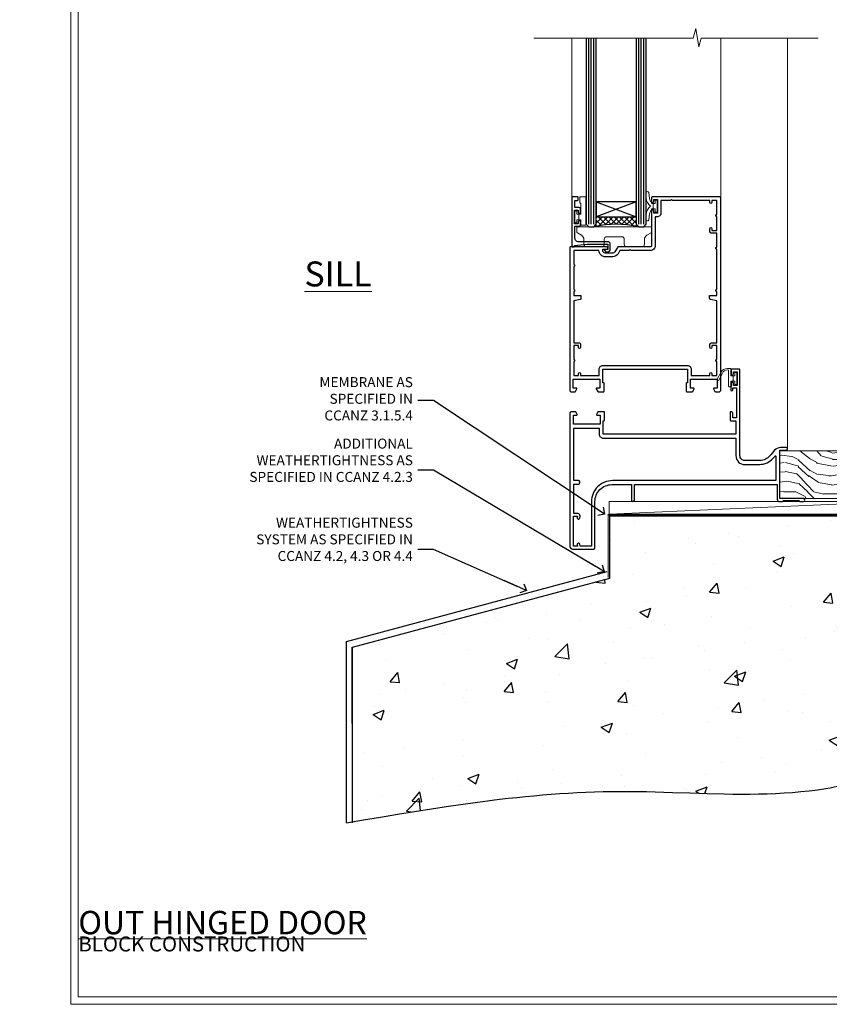
# Model space of a CAD drawing. Units: millimetres. Extents: x -1737 to 714498, y 10388 to 14293.
# Drawn here: x 7177 to 7501, y 11997 to 12391 of the extents above; entities that cross this region are included whole.
import ezdxf
from ezdxf import colors
from ezdxf.entities.mleader import LeaderData, LeaderLine
from ezdxf.math import Vec2, Vec3

# ---------------------------------------------------------------- set-up
doc = ezdxf.new("R2010")
doc.units = ezdxf.units.MM
doc.linetypes.add('CENTER', pattern=[2, 1.25, -0.25, 0.25, -0.25])
doc.linetypes.add('Dashed', pattern=[564.444447, 282.222223, -282.222223])
doc.layers.add('Aluminium Systems Ltd Joinery Detail', color=7, linetype='Continuous')
doc.layers.add('Aluminium Systems Ltd Notes', color=7, linetype='Continuous')
doc.layers.add('HARDWARE', color=8, linetype='Continuous', lineweight=5)
doc.layers.add('No Print', color=7, linetype='Continuous', plot=False)
doc.styles.add('ASL TXT 50', font='romans.shx', dxfattribs={"height": 100})
doc.styles.get("Standard").update_dxf_attribs({"font": 'arial.ttf'})

# ---------------------------------------------------------------- blocks, each defined once
blk = doc.blocks.new('Concrete Block Cladding Title')
at = {"layer": 'Aluminium Systems Ltd Joinery Detail', "lineweight": 5, "insert": (-259.17, 6.46), "char_height": 9.375, "width": 553.0825, "attachment_point": 1, "style": 'ASL TXT 50'}
blk.add_mtext('\\pi203.2807;{\\fArial|b0|i0|c0|p34;\\H0.64x;CONCRETE BLOCK CONSTRUCTION}', dxfattribs=at)
blk = doc.blocks.new('45mm Strapping Floor')
at = {"layer": 'Aluminium Systems Ltd Joinery Detail'}
h = blk.add_hatch(dxfattribs=at)
h.set_pattern_fill('AR-CONC', color=256, scale=0.25)
h.set_pattern_definition([(50, (-7461.36, 214.594), (45.54617, -3.98477), [4.7625, -52.3875]), (355, (-7461.36, 214.594), (-8.81086, 47.7642), [3.81, -41.91015]), (100.45144, (-7457.564, 214.26), (36.7353, 43.77944), [4.0475, -44.52256]), (46.1842, (-7461.36, 227.294), (67.76976, -10.5106), [7.14375, -78.58125]), (96.6356, (-7455.71, 226.42), (59.35103, 61.85653), [6.07126, -66.7839]), (351.1842, (-7461.36, 227.294), (59.35103, 61.8565), [5.715, -62.86493]), (21, (-7455.01, 224.12), (37.9036, -25.5663), [4.7625, -52.3875]), (326, (-7455.01, 224.12), (15.4505, 46.047), [3.81, -41.91]), (71.45144, (-7451.85, 221.99), (53.3541, 20.4807), [4.0475, -44.52248]), (37.5, (-7461.36, 214.594), (0.77215, 21.13876), [0, -41.402, 0, -42.545, 0, -42.06875]), (7.5, (-7461.36, 214.594), (16.704916, 25.045144), [0, -24.257, 0, -40.4495, 0, -16.03375]), (327.5, (-7475.52, 214.594), (33.89765, -1.432186), [0, -15.875, 0, -49.53, 0, -65.7225]), (317.5, (-7481.87, 214.594), (37.0323, 6.35662), [0, -20.6375, 0, -32.893, 0, -46.6725])])
edge = h.paths.add_edge_path()
edge.add_spline(control_points=[(-151.8, -112.64), (-116.37, -106.55), (-45.44, -94.6), (54.58, -109.78), (120.85, -51.87), (125.21, -9.2), (127.14, 9.76)], knot_values=[2.267613, 2.267613, 2.267613, 2.267613, 110.457271, 218.713228, 288.576299, 344.497426, 344.497426, 344.497426, 344.497426], degree=3, periodic=0)
edge.add_line((127.14, 9.76), (-48.8, 9.76))
edge.add_line((-48.8, 9.76), (-48.8, -15.24))
edge.add_line((-48.8, -15.24), (-151.8, -42.83))
edge.add_line((-151.8, -42.83), (-151.8, -112.64))
at = {"layer": 'Aluminium Systems Ltd Joinery Detail', "linetype": 'Dashed'}
for p, q in [((-154.03, -40.41, -1), (-49.68, -12.45, -1)), ((-154.03, -113.03, -1), (-154.03, -40.41, -1))]:
    blk.add_line(p, q, dxfattribs=at)
at = {"layer": 'Aluminium Systems Ltd Joinery Detail', "linetype": 'Dashed', "lineweight": 5, "ltscale": 0.01, "const_width": 0.25, "elevation": -0.75}
blk.add_lwpolyline([(127.12, 9.9), (-48.93, 9.9), (-48.93, -15.14), (-151.94, -42.73), (-151.94, -73.36)], dxfattribs=at)
at = {"layer": 'Aluminium Systems Ltd Joinery Detail', "linetype": 'Dashed', "elevation": -1}
for points in [[(72.2, 9.76), (-48.8, 9.76), (-48.8, -15.24), (-151.8, -42.83), (-151.8, -113.03)], [(127.14, 9.76), (127.14, 9.76), (-48.8, 9.76)]]:
    blk.add_lwpolyline(points, dxfattribs=at)
at = {"layer": 'Aluminium Systems Ltd Joinery Detail', "linetype": 'CENTER', "lineweight": 5, "ltscale": 3, "const_width": 0.5, "elevation": 1}
blk.add_lwpolyline([(127.12, 10.3), (-49.31, 10.3), (-49.31, -14.83)], dxfattribs=at)
at = {"layer": 'Aluminium Systems Ltd Joinery Detail', "linetype": 'Dashed'}
blk.add_spline([(-154.03, -113.03, -1), (-44.29, -100.45, -1), (63.64, -92.04, -1), (115.16, -44.86, -1), (127.14, 9.76, -1)], degree=3, dxfattribs=at)
blk = doc.blocks.new('Page Layout')
at = {"layer": 'Aluminium Systems Ltd Joinery Detail', "color": 8, "lineweight": 5}
blk.add_lwpolyline([(0, 730.13), (0, 0), (553.08, 0), (553.08, 730.13)], close=True, dxfattribs=at)
blk = doc.blocks.new('Title F1 Masonry Open Out Door')
at = {"layer": 'Aluminium Systems Ltd Joinery Detail', "lineweight": 5, "insert": (0, 50.03), "char_height": 9.375, "width": 553.0825, "attachment_point": 1, "style": 'ASL TXT 50'}
blk.add_mtext('\\pi193.98883;{\\fArial|b0|i0|c0|p34;\\LOPEN OUT HINGED DOOR}', dxfattribs=at)
blk = doc.blocks.new('_Open90')
at = {"color": 0, "linetype": 'ByBlock', "lineweight": -2}
for p, q in [((0, 0), (-2.44, 0)), ((-0.5, 0.5), (0, 0)), ((0, 0), (-0.5, -0.5))]:
    blk.add_line(p, q, dxfattribs=at)
blk = doc.blocks.new('Title F1 STD Masonry Full Height Window')
at = {"layer": 'Aluminium Systems Ltd Joinery Detail', "lineweight": 5, "insert": (0, 50.03), "char_height": 9.375, "width": 553.0825, "attachment_point": 1, "style": 'ASL TXT 50'}
blk.add_mtext('\\pi116.6259;{\\fArial|b0|i0|c0|p34;\\LFULL HEIGHT FIXED WINDOW - STANDARD FRAME}', dxfattribs=at)
blk = doc.blocks.new('WS8G75Csk')
at = {"linetype": 'CENTER'}
blk.add_line((0, 1.5), (0, -65.56), dxfattribs=at)
for p, q in [((-3.67, -0.43), (3.67, -0.43)), ((-1.49, -3.02), (1.49, -3.02)), ((-2.05, -22.17), (0.75, -21.35)), ((-2.05, -24.56), (2.05, -23.37)), ((-1.49, -24.15), (1.49, -22.95)), ((-2.05, -26.95), (2.05, -25.76)), ((-1.49, -24.98), (1.49, -23.78)), ((-1.49, -26.54), (1.49, -25.34)), ((-1.49, -27.37), (1.49, -26.17)), ((-2.05, -29.35), (2.05, -28.15)), ((-2.05, -31.74), (2.05, -30.54)), ((-1.49, -28.93), (1.49, -27.74)), ((-1.49, -29.76), (1.49, -28.56)), ((-1.49, -31.32), (1.49, -30.13)), ((-1.49, -32.15), (1.49, -30.95)), ((-2.05, -34.13), (2.05, -32.93)), ((-2.05, -36.52), (2.05, -35.32)), ((-1.49, -33.71), (1.49, -32.52)), ((-1.49, -34.54), (1.49, -33.35)), ((-1.49, -36.11), (1.49, -34.91)), ((-2.05, -38.91), (2.05, -37.72)), ((-1.49, -36.93), (1.49, -35.74)), ((-1.49, -38.5), (1.49, -37.3)), ((-1.49, -39.33), (1.49, -38.13)), ((-2.05, -41.3), (2.05, -40.11)), ((-2.05, -43.7), (2.05, -42.5)), ((-1.49, -40.89), (1.49, -39.69)), ((-1.49, -41.72), (1.49, -40.52)), ((-1.49, -43.28), (1.49, -42.09)), ((-1.49, -44.11), (1.49, -42.91)), ((-2.05, -46.09), (2.05, -44.89)), ((-2.05, -48.48), (2.05, -47.28)), ((-1.49, -45.67), (1.49, -44.48)), ((-1.49, -46.5), (1.49, -45.3)), ((-1.49, -48.06), (1.49, -46.87)), ((-2.05, -50.87), (2.05, -49.67)), ((-1.49, -48.89), (1.49, -47.7)), ((-1.49, -50.46), (1.49, -49.26)), ((-1.49, -51.28), (1.49, -50.09)), ((-2.05, -53.26), (2.05, -52.07)), ((-2.05, -55.65), (2.05, -54.46)), ((-1.49, -52.85), (1.49, -51.65)), ((-1.49, -53.68), (1.49, -52.48)), ((-1.49, -55.24), (1.49, -54.04)), ((-1.49, -56.07), (1.49, -54.87)), ((-2.05, -58.05), (2.05, -56.85)), ((-1.49, -57.63), (1.49, -56.44)), ((-1.49, -58.46), (1.49, -57.26)), ((-1.12, -59.87), (1.39, -58.87)), ((-1.43, -60.25), (1.77, -59.32)), ((-0.92, -60.62), (1.14, -59.8)), ((-0.23, -62.3), (0.77, -62.01))]:
    blk.add_line(p, q)
blk.add_lwpolyline([(-0.92, -60.62), (-1.43, -60.25), (-1.12, -59.87), (-1.49, -58.48), (-1.49, -58.46), (-2.05, -58.05), (-1.49, -57.63), (-1.49, -56.07), (-2.05, -55.65), (-1.49, -55.24), (-1.49, -53.68), (-2.05, -53.26), (-1.49, -52.85), (-1.49, -51.28), (-2.05, -50.87), (-1.49, -50.46), (-1.49, -48.89), (-2.05, -48.48), (-1.49, -48.06), (-1.49, -46.5), (-2.05, -46.09), (-1.49, -45.67), (-1.49, -44.11), (-2.05, -43.7), (-1.49, -43.28), (-1.49, -41.72), (-2.05, -41.3), (-1.49, -40.89), (-1.49, -39.33), (-2.05, -38.91), (-1.49, -38.5), (-1.49, -36.93), (-2.05, -36.52), (-1.49, -36.11), (-1.49, -34.54), (-2.05, -34.13), (-1.49, -33.71), (-1.49, -32.15), (-2.05, -31.74), (-1.49, -31.32), (-1.49, -29.76), (-2.05, -29.35), (-1.49, -28.93), (-1.49, -27.37), (-2.05, -26.95), (-1.49, -26.54), (-1.49, -24.98), (-2.05, -24.56), (-1.49, -24.15), (-1.49, -22.58), (-2.05, -22.17), (-1.49, -21.76), (-1.49, -3.02), (-3.67, -0.43), (-3.31, 0), (3.31, 0), (3.67, -0.43), (1.49, -3.02), (1.49, -22.95), (2.05, -23.37), (1.49, -23.78), (1.49, -25.34), (2.05, -25.76), (1.49, -26.17), (1.49, -27.74), (2.05, -28.15), (1.49, -28.56), (1.49, -30.13), (2.05, -30.54), (1.49, -30.95), (1.49, -32.52), (2.05, -32.93), (1.49, -33.35), (1.49, -34.91), (2.05, -35.32), (1.49, -35.74), (1.49, -37.3), (2.05, -37.72), (1.49, -38.13), (1.49, -39.69), (2.05, -40.11), (1.49, -40.52), (1.49, -42.09), (2.05, -42.5), (1.49, -42.91), (1.49, -44.48), (2.05, -44.89), (1.49, -45.3), (1.49, -46.87), (2.05, -47.28), (1.49, -47.7), (1.49, -49.26), (2.05, -49.67), (1.49, -50.09), (1.49, -51.65), (2.05, -52.07), (1.49, -52.48), (1.49, -54.04), (2.05, -54.46), (1.49, -54.87), (1.49, -56.44), (2.05, -56.85), (1.49, -57.26), (1.49, -58.48), (1.39, -58.87), (1.77, -59.32), (1.14, -59.8), (0.67, -61.55), (0.77, -62.01), (0.43, -62.47), (0, -64.06)], close=True)
for points in [[(-1.49, -21.76), (0.75, -21.35), (-1.49, -22.58)], [(0.67, -61.55), (-0.23, -62.3), (0.43, -62.47)]]:
    blk.add_lwpolyline(points)
blk = doc.blocks.new('Rawlplug')
at = {"linetype": 'Dashed'}
blk.add_lwpolyline([(-3.57, 14.28), (-3.57, -24.66), (0, -26.59), (3.57, -24.66), (3.57, 14.28)], close=True, dxfattribs=at)
for points in [[(-3.07, 14.28), (-3.07, -5.27), (-2.17, -6.48, -0.162386), (-2.07, -6.78), (-2.07, -9.38, -0.414214), (-2.57, -9.88), (-2.64, -9.88), (-2.64, -11.85, 0.236093), (-2.44, -12.25), (-1.78, -12.74, -0.236093), (-1.58, -13.14), (-1.58, -15.06, -0.618001), (-2.38, -15.46), (-2.64, -15.27), (-2.64, -17.49, 0.236093), (-2.44, -17.89), (-1.78, -18.38, -0.236093), (-1.58, -18.78), (-1.58, -20.7, -0.618001), (-2.38, -21.1), (-2.64, -20.91), (-2.64, -22.73, 0.472976), (-0.25, -24.69), (-0.25, 9.78), (0.25, 9.78), (0.25, -24.69, 0.472976), (2.64, -22.73), (2.64, -20.91), (2.38, -21.1, -0.618001), (1.58, -20.7), (1.58, -18.78, -0.236093), (1.78, -18.38), (2.44, -17.89, 0.236093), (2.64, -17.49), (2.64, -15.27), (2.38, -15.46, -0.618001), (1.58, -15.06), (1.58, -13.14, -0.236093), (1.78, -12.74), (2.44, -12.25, 0.236093), (2.64, -11.85), (2.64, -9.88), (2.57, -9.88, -0.414214), (2.07, -9.38), (2.07, -6.78, -0.162386), (2.17, -6.48), (3.07, -5.27), (3.07, 14.28)], [(-2.09, -15.56), (-2.5, -12.72), (-3.04, -9.42, 1), (-3.53, -9.5), (-2.99, -12.79), (-2.64, -15.27)], [(2.09, -15.56), (2.5, -12.72), (3.04, -9.42, -1), (3.53, -9.5), (2.99, -12.79), (2.64, -15.27)]]:
    blk.add_lwpolyline(points, format="xyb", dxfattribs=at)
blk = doc.blocks.new('Concrete Block F1B Masonry Floor Liner Door')
at = {"layer": 'Aluminium Systems Ltd Joinery Detail', "lineweight": 5}
h = blk.add_hatch(dxfattribs=at)
h.set_pattern_fill('WOOD-3', color=256, scale=97.5, angle=30, style=0, pattern_type=2)
h.set_pattern_definition([(4.7636, (1719.1586, -7260.1667), (-330.0000284, -29.999746), [3.61248, -357.63537]), (348.6901, (1722.7586, -7259.867), (120.0000226, -29.999929), [4.58913, -148.38147]), (315, (1727.259, -7260.767), (-3e-14, -30.00001), [3.39411, -39.03228]), (313.1524, (1729.6586, -7263.1667), (420.00008502, -449.99992613), [6.57951, -651.37185]), (347.0054, (1734.1586, -7267.9667), (-270.000023, 59.9999273), [4.00251, -396.24741]), (360, (1738.06, -7268.867), (30, -30), [7.5, -22.5]), (9.4623, (1745.5586, -7268.8667), (-150.0000232, -29.9999442), [3.64965, -178.83321]), (5.7106, (1719.1586, -7268.2667), (-269.9999827, -30.0000394), [3.01497, -298.48131]), (360, (1722.16, -7267.967), (30, -30), [4.5, -25.5]), (331.6992, (1726.6586, -7267.9667), (329.9998536, -180.0002662), [4.42944, -438.51525]), (307.875, (1730.5586, -7270.0667), (-120.00005595, 149.999973), [6.84105, -335.21157]), (320.7106, (1734.7586, -7275.4667), (180.0000192, -149.99998896), [4.26381, -422.11632]), (353.6598, (1738.0586, -7278.1667), (239.9999821, -30.0000474), [5.43324, -266.22831]), (11.8887, (1743.4586, -7278.7667), (-419.99991903, -90.00031606), [5.82495, -576.66969]), (6.7098, (1719.1586, -7277.5667), (270.00002993, 29.99981644), [5.13516, -508.3821]), (356.6335, (1724.2586, -7276.9667), (479.99997966, -30.0003289), [5.10882, -505.77279]), (326.3099, (1729.359, -7277.267), (-59.999987, 30.00004), [5.40834, -102.75822]), (312.5104, (1733.8586, -7280.2667), (299.99972155, -330.0002602), [4.88364, -483.48096]), (345.0686, (1737.1586, -7283.8667), (330.00001605, -89.9999086), [4.65726, -461.06799]), (360, (1741.66, -7285.067), (30, -30), [3.6, -26.4]), (12.9946, (1745.2586, -7285.0667), (270.000023, 59.9999273), [4.00251, -396.24741]), (360, (1728.46, -7255.067), (30, -30), [0, -30]), (136.8476, (1732.6586, -7259.5667), (449.99992613, -420.00008502), [6.57951, -651.37185]), (153.4349, (1727.859, -7285.067), (-29.999975, 30.00004), [2.68329, -64.39875]), (171.8699, (1725.4586, -7283.8667), (-179.9999933, 29.9999807), [4.24263, -207.88938]), (203.1986, (1721.2586, -7283.2667), (-149.999992, -60.0000398), [2.28474, -226.18845]), (333.4349, (1732.659, -7259.567), (29.999975, -30.00004), [3.35409, -63.72795]), (353.2902, (1735.6586, -7261.0667), (-270.00002993, 29.99981644), [5.13516, -508.3821]), (10.1247, (1740.7586, -7261.6667), (509.99996369, 90.00025766), [8.53287, -844.75488]), (10.3048, (1719.1586, -7256.8667), (180.0000288, 29.9998463), [3.35409, -332.05608]), (344.4759, (1722.4586, -7256.2667), (-330.00003074, 89.99993333), [5.60445, -554.84178]), (317.1211, (1727.8586, -7257.7667), (-390.0000238, 359.9999926), [5.7315, -567.41769]), (325.3048, (1732.0586, -7261.6667), (299.99982777, -210.0002583), [4.74342, -469.59822]), (350.5377, (1735.9586, -7264.3667), (150.0000232, -29.9999442), [5.47449, -177.0084]), (6.5819, (1741.3586, -7265.2667), (-510.00004314, -59.99960101), [7.85175, -777.3234]), (8.1301, (1719.1586, -7264.3667), (-179.9999933, -29.9999807), [4.24263, -207.88938]), (348.6901, (1723.3586, -7263.767), (120.0000226, -29.999929), [4.58913, -148.38147]), (317.4896, (1727.8586, -7264.6667), (-330.0002602, 299.99972155), [4.88364, -483.48096]), (315, (1731.459, -7267.967), (-3e-14, -30.00001), [5.51544, -36.91098]), (342.646, (1735.3586, -7271.8667), (-390.00006057, 119.99983507), [5.02893, -497.86272]), (3.3665, (1740.1586, -7273.3667), (-479.99997966, -30.0003289), [5.10882, -505.77279]), (17.1027, (1745.2586, -7273.0667), (300.0000519, 89.9998648), [4.08045, -403.96368]), (8.7462, (1719.1586, -7271.8667), (209.9999801, 30.0001259), [3.94587, -390.64251]), (345.0686, (1723.0586, -7271.2667), (330.00001605, -89.9999086), [4.65726, -461.06799]), (327.9946, (1727.5586, -7272.4667), (-149.9999683, 90.0000332), [5.6604, -277.35906]), (310.1009, (1732.3586, -7275.4667), (-329.9999418, 390.00005789), [7.45185, -737.7327]), (344.0546, (1737.1586, -7281.1667), (-120.0000038, 29.9999967), [4.36806, -214.03524]), (6.009, (1741.3586, -7282.3667), (299.99999253, 29.99997952), [5.7315, -567.41769]), (23.1986, (1747.0586, -7281.7667), (149.999992, 60.0000398), [2.28474, -226.18845]), (9.4623, (1719.1586, -7280.8667), (-150.0000232, -29.9999442), [3.64965, -178.83321]), (349.992, (1722.7586, -7280.2667), (329.99998664, -60.00010416), [5.17881, -512.7015]), (322.5946, (1727.8586, -7281.1667), (389.99977395, -300.00029858), [6.42027, -635.60775]), (330.9454, (1732.9586, -7255.0667), (210.0000115, -120.0000008), [3.08868, -305.78022]), (349.2157, (1735.6586, -7256.5667), (-479.9999851, 90.0000165), [6.41328, -634.91349]), (7.125, (1741.9586, -7257.7667), (-210.0000114, -29.9999485), [7.25604, -234.6117])])
h.paths.add_polyline_path([(109.65, 17.32), (107.77, 19.08), (25.93, 19.08), (25.93, 0), (87.06, 0), (99.27, 0), (109.21, 0), (109.65, 0.42)])
at = {"layer": 'Aluminium Systems Ltd Joinery Detail'}
h = blk.add_hatch(dxfattribs=at)
h.set_pattern_fill('GRAVEL', color=256, scale=0.2)
h.set_pattern_definition([(228.0127875, (-4332.1082, -212.26035), (-40.640000003, -45.719999997), [0.683443, -67.660967]), (184.969741, (-4332.5654, -212.76835), (60.959999976, 5.080000289), [1.1728094, -116.108098]), (132.510447, (-4333.7338, -212.86995), (50.800000021, -55.87999998), [0.826963, -81.8694456]), (267.273689, (-4335.715, -214.13995), (5.08000001, 101.6), [1.068009, -105.732875]), (292.833654, (-4335.7658, -215.20675), (-25.400000002, 60.959999999), [1.0472674, -103.6796155]), (357.273689, (-4335.3594, -216.17195), (-101.6, 5.08000001), [1.068009, -105.732875]), (37.6942405, (-4334.2926, -216.22275), (-66.039999997, -50.800000004), [1.4123873, -139.8262306]), (72.2553284, (-4333.175, -215.35915), (35.5600000096, 111.759999997), [1.333439, -132.010513]), (121.4295656, (-4332.7686, -214.08915), (-40.640000006, 66.039999996), [1.071626, -106.0910914]), (175.236358, (-4333.3274, -213.17475), (55.88, -5.08000001), [1.2234266, -59.947874]), (222.397438, (-4334.5466, -213.07315), (-60.959999998, -55.880000002), [1.582156, -156.633545]), (138.814075, (-4330.6858, -214.19075), (-35.56, 30.48), [0.540009, -53.4611316]), (171.4692344, (-4331.0922, -213.83515), (66.040000002, -10.159999988), [1.027364, -101.709278]), (225, (-4332.1082, -213.6827), (-7e-16, -5.08), [0.7184187, -6.465786]), (203.19859, (-4332.4638, -213.07315), (25.4, 10.16), [0.3868826, -38.301245]), (291.80141, (-4332.8194, -213.22555), (-5.08, 15.24), [0.547131, -26.809506]), (30.963757, (-4332.6162, -213.73355), (15.24, 10.16), [0.8886393, -28.7325963]), (161.56505, (-4331.8542, -213.2763), (10.16, -5.08), [0.642574, -15.421796]), (16.38954, (-4335.7658, -213.22555), (50.8, 15.24), [0.900176, -89.1176533]), (70.346176, (-4334.9022, -212.97155), (-20.320000002, -55.88), [0.755198, -74.7644314]), (293.19859, (-4331.8542, -212.26035), (-10.16, 25.4), [0.77376, -37.914367]), (343.61046, (-4331.5494, -212.97155), (-50.800000001, 15.239999996), [0.900176, -89.1176533]), (339.443955, (-4335.7658, -216.37515), (-25.4, 10.16), [0.8680704, -42.5354686]), (294.775141, (-4334.953, -216.67995), (-25.40000003, 55.879999986), [0.727344, -72.007187]), (66.80141, (-4331.8034, -217.34035), (10.16, 25.4), [0.77376, -37.914367]), (17.354025, (-4331.4986, -216.62915), (-66.039999999, -20.320000004), [0.8515655, -84.304752]), (69.443955, (-4334.2926, -217.34035), (-10.16, -25.4), [0.434035, -42.969504]), (101.309932, (-4332.1082, -217.3403), (-5.08, 20.32), [0.259029, -25.64399]), (165.963757, (-4332.159, -217.0863), (15.24, -5.08), [1.0472674, -19.898109]), (186.009006, (-4333.175, -216.83235), (50.8, 5.080000003), [0.970534, -96.08273]), (303.690068, (-4332.6162, -214.1907), (-5.08, 10.16), [0.732648, -17.583553]), (353.1572266, (-4332.2098, -214.80035), (86.3600000005, -10.1599999955), [1.2791135, -126.632018]), (60.945396, (-4330.9398, -214.95275), (-20.32, -35.56), [0.5230165, -51.7787846]), (90, (-4330.686, -214.4955), (-5.08, 5.08), [0.3048, -4.7752]), (120.256437, (-4333.2766, -216.67995), (20.319999998, -35.56), [0.705734, -69.8678815]), (48.0127875, (-4333.6322, -216.07035), (40.640000003, 45.719999997), [1.366886, -66.9775244]), (0, (-4332.718, -215.0543), (5.08, 5.08), [1.3208, -3.7592]), (325.3048465, (-4331.397, -215.05435), (50.80000002, -35.559999973), [0.803219, -79.5186334]), (254.054604, (-4330.7366, -215.51155), (-5.08, -20.32), [0.739658, -36.2433]), (207.6459754, (-4330.9398, -216.22275), (-96.520000004, -50.799999993), [1.20429, -119.224929]), (175.4260787, (-4332.0066, -216.78155), (-66.04, 5.08), [1.274059, -126.131693])])
h.paths.add_polyline_path([(133.63, -6.2), (133.63, 3.8), (109.98, 3.8), (109.98, -6.2)])
at = {"layer": 'Aluminium Systems Ltd Joinery Detail', "lineweight": 5}
h = blk.add_hatch(dxfattribs=at)
h.set_pattern_fill('HONEY', color=256, scale=0.221113, angle=360, style=0)
h.set_pattern_definition([(0, (-446.6732, -267.31684), (1.0530483, 0.60797756), [0.7020322, -1.4040644]), (120, (-446.6732, -267.31684), (-1.05304816, 0.6079778), [0.7020322, -1.4040644]), (60, (-446.6732, -267.31684), (1e-07, 1.21595534), [-1.4040644, 0.7020322])])
edge = h.paths.add_edge_path()
edge.add_arc((73.66, -3.63), 2.5, 0, 180)
edge.add_arc((73.66, -3.63), 2.5, 180, 360)
h = blk.add_hatch(dxfattribs=at)
h.set_pattern_fill('NET', color=256, scale=0.442225, angle=225, style=0)
h.set_pattern_definition([(315, (-1814.1325, 4374.4462), (-0.99282344, -0.99282344), []), (225, (-1814.1325, 4374.4462), (-0.99282344, 0.99282344), [])])
edge = h.paths.add_edge_path()
edge.add_line((85.26, -6.19), (74.51, -6.2))
edge.add_arc((73.68, -3.73), 2.6, -71.2564, 76.9454)
edge.add_line((74.27, -1.2), (85.3, -1.2))
edge.add_arc((87.21, -3.71), 3.15, 127.1389, 231.8374)
at = {"layer": 'Aluminium Systems Ltd Joinery Detail'}
for p, q in [((112.85, 6.82, -1), (110.99, 19.34, -1)), ((113.16, 6.82, -1), (111.48, 19.34, -1)), ((113.44, 6.82, -1), (111.92, 19.34, -1)), ((113.87, 6.82, -1), (112.61, 19.34, -1)), ((114.4, 6.82, -1), (113.44, 19.34, -1)), ((114.55, 6.82, -1), (115.01, 19.34, -1)), ((115.09, 6.82, -1), (115.85, 19.34, -1)), ((115.53, 6.82, -1), (116.55, 19.34, -1)), ((115.81, 6.82, -1), (116.99, 19.34, -1)), ((116.12, 6.82, -1), (117.49, 19.34, -1)), ((119.36, 6.82, -1), (117.49, 19.34, -1)), ((119.67, 6.82, -1), (117.98, 19.34, -1)), ((119.95, 6.82, -1), (118.43, 19.34, -1)), ((120.38, 6.82, -1), (119.11, 19.34, -1)), ((120.9, 6.82, -1), (119.95, 19.34, -1)), ((121.06, 6.82, -1), (121.51, 19.34, -1)), ((121.59, 6.82, -1), (122.36, 19.34, -1)), ((122.03, 6.82, -1), (123.05, 19.34, -1)), ((122.32, 6.82, -1), (123.5, 19.34, -1)), ((122.63, 6.82, -1), (124, 19.34, -1)), ((125.87, 6.82, -1), (124, 19.34, -1)), ((126.17, 6.82, -1), (124.49, 19.34, -1)), ((126.45, 6.82, -1), (124.93, 19.34, -1)), ((126.89, 6.82, -1), (125.62, 19.34, -1)), ((127.41, 6.82, -1), (126.45, 19.34, -1)), ((127.56, 6.82, -1), (128.02, 19.34, -1)), ((128.1, 6.82, -1), (128.86, 19.34, -1)), ((128.54, 6.82, -1), (129.56, 19.34, -1)), ((128.82, 6.82, -1), (130.01, 19.34, -1)), ((129.14, 6.82, -1), (130.5, 19.34, -1)), ((132.37, 6.82, -1), (130.5, 19.34, -1)), ((132.68, 6.82, -1), (130.99, 19.34, -1)), ((132.96, 6.82, -1), (131.44, 19.34, -1)), ((133.39, 6.82, -1), (132.13, 19.34, -1)), ((133.69, 9.8, -1), (132.96, 19.34, -1))]:
    blk.add_line(p, q, dxfattribs=at)
at = {"layer": 'Aluminium Systems Ltd Joinery Detail', "lineweight": 5}
blk.add_line((-42.36, -6.2), (70.3, -1.2), dxfattribs=at)
for points in [[(109.21, 0), (99.27, 0), (99.27, 0), (87.06, 0), (25.93, 0), (25.93, 19.08), (107.77, 19.08), (109.65, 17.32), (109.65, 0.42)], [(-42.36, -6.2), (70.3, -6.2), (70.3, -1.2), (-42.36, -1.2)]]:
    blk.add_lwpolyline(points, close=True, dxfattribs=at)
at = {"layer": 'Aluminium Systems Ltd Joinery Detail', "elevation": -1}
for points in [[(110, 19.34), (133.69, 19.34), (133.69, 3.8), (110, 3.8)], [(110, 3.8), (133.69, 3.8), (133.69, 6.82), (110, 6.82)], [(109.98, -6.2), (133.63, -6.2), (133.63, 3.8), (109.98, 3.8)]]:
    blk.add_lwpolyline(points, close=True, dxfattribs=at)
at = {"layer": 'Aluminium Systems Ltd Joinery Detail', "lineweight": 5, "elevation": -1}
blk.add_lwpolyline([(74.24, -6.2), (85.26, -6.19, -0.491511), (85.3, -1.2), (74.27, -1.2, -0.810102)], format="xyb", close=True, dxfattribs=at)
at = {"layer": 'Aluminium Systems Ltd Joinery Detail', "lineweight": 5, "ltscale": 0.12}
blk.add_circle((73.66, -3.63, -1), 2.5, dxfattribs=at)
at = {"layer": 'Aluminium Systems Ltd Joinery Detail'}
for name, p in [('WS8G75Csk', (65.96, 14.64, -1)), ('Rawlplug', (65.96, -21.27, -1))]:
    blk.add_blockref(name, p, dxfattribs=at)
blk = doc.blocks.new('10F513-22675')
at = {"flags": 128}
for points in [[(85.4, -35.6), (91.6, -35.6), (91.85, -35.85, 0.198912), (92.21, -36), (93.4, -36, 1), (93.4, -34.8), (84, -34.8), (84, -15.4), (86.5, -15.4, 1), (86.5, -14.4), (84.2, -14.4, 0.221695), (81.9, -15.47), (80.89, -16.67, -0.041739), (79.13, -18.45, -0.135557), (77.11, -19.39, -0.041739), (74.61, -19.6), (70, -19.6, -0.414214), (68, -17.6), (68, 16.7, 0.414214), (67.7, 17), (65, 17, 0.414214), (64.5, 16.5), (64.5, 15.2, 1), (65.4, 15.2), (65.4, 16), (66.9, 16), (66.9, 10.5), (65.4, 10.5), (65.4, 11.3, 1), (64.5, 11.3), (64.5, 10.03, 0.182675), (64.3, 9.5), (64.3, 8.7, 1), (65.1, 8.7), (65.1, 9.5), (66.6, 9.5), (66.6, -2.5), (65.1, -2.5), (65.1, -0.5, 0.414214), (64.6, 0), (64.3, 0, 0.414214), (64.1, -0.2), (64.1, -3.4, 0.414214), (64.3, -3.6), (66.4, -3.6), (66.4, -9), (13.3, -9), (13.3, -3.6), (13.6, -3.6, 0.414214), (13.8, -3.4), (13.8, -0.2, 0.414214), (13.6, 0), (11.38, 0, 0.267949), (11.2, -0.1), (10.63, -1.1, 0.57735), (10.8, -1.4), (12.1, -1.4), (12.1, -5), (1.4, -5), (1.4, -1.4), (2.7, -1.4, 0.57735), (2.87, -1.1), (2.3, -0.1, 0.267949), (2.12, 0), (0.5, 0, 0.414214), (0, -0.5), (0, -54, 0.414214), (1, -55), (9.5, -55, 0.414214), (10, -54.5), (10, -36, -0.414214), (16.8, -29.2), (24.65, -29.2), (24.65, -35.45, 1), (25.75, -35.45), (25.75, -29.2), (82.9, -29.2), (82.9, -35, 0.414214), (83.9, -36), (84.79, -36, 0.198912), (85.15, -35.85)], [(8.6, -53.8), (4.03, -53.8), (3.89, -53.01, 1), (2.91, -53.19), (3.02, -53.8), (1.4, -53.8), (1.4, -41.8), (3.02, -41.8), (2.91, -42.41, 1), (3.89, -42.59), (4.02, -41.86, 0.466308), (3.13, -40.8), (1.6, -40.8), (1.6, -29), (3.4, -29, 0.414214), (3.9, -28.5), (3.9, -28.1, 0.414214), (3.4, -27.6), (1.6, -27.6), (1.6, -6.6), (11.7, -6.6), (11.7, -9, 0.414214), (13.3, -10.6), (66.4, -10.6), (66.4, -17.6, 0.414214), (70, -21.2), (74.61, -21.2, 0.041739), (77.37, -20.97, 0.135557), (80.17, -19.66, 0.040067), (82.05, -17.79, -0.697722), (82.4, -17.91), (82.4, -27.6), (17, -27.6, 0.414214), (8.6, -36)]]:
    blk.add_lwpolyline(points, format="xyb", close=True, dxfattribs=at)
blk = doc.blocks.new('BS055')
blk.add_lwpolyline([(-1.74, 1.5, 0.281117), (-3.87, 0.2), (-5.29, -2.56, -1), (-5.91, -2.24), (-4.52, 0.47, -0.281117), (-1.85, 2.1), (-0.75, 2.1, -0.414272), (-0.45, 1.8), (-0.45, -0.85), (0.4, -0.85), (0.4, -3.05), (-0.45, -3.05), (-0.45, -4.9, -0.414214), (-0.75, -5.2), (-1.15, -5.2, -0.414214), (-1.45, -4.9), (-1.45, 1.3, 0.414214), (-1.65, 1.5)], format="xyb", close=True)
blk.add_lwpolyline([(0.4, -3.05), (1.15, -3.05), (1.15, -4.1, 0.414214), (1.4, -4.35), (1.7, -4.35, 0.414214), (1.95, -4.1), (1.95, 0.2, 0.414214), (1.7, 0.45), (1.4, 0.45, 0.414214), (1.15, 0.2), (1.15, -0.85), (0.4, -0.85)], format="xyb")
blk = doc.blocks.new('GB004')
blk.add_lwpolyline([(-11, 1, 0.414214), (-10, 0), (-3.9, 0, 0.414214), (-2.9, 1), (-2.9, 2.9, -0.267949), (-1.9, 4.63), (-0.25, 5.58, 0.267949), (0, 6.02), (0, 7.5, 0.414214), (-0.5, 8), (-29.5, 8, 0.414214), (-30, 7.5), (-30, 6.02, 0.267949), (-29.75, 5.58), (-28.1, 4.63, -0.267949), (-27.1, 2.9), (-27.1, 1, 0.414214), (-26.1, 0), (-20, 0, 0.414214), (-19, 1), (-19, 3, -0.414214), (-18, 4), (-12, 4, -0.414214), (-11, 3)], format="xyb", close=True)
blk = doc.blocks.new('BS020-Comp')
blk.add_lwpolyline([(0.4, -0.85), (-0.35, -0.85), (-0.35, -0.36, 0.221673), (-0.44, -0.17, -0.187564), (-1.14, 1.1), (-1.45, 3.52, 0.936585), (-2.45, 3.45), (-2.45, 1.36, 0.241598), (-0.75, -1.95, 0.241598), (-2.45, -5.26), (-2.45, -7.35, 0.936585), (-1.45, -7.42), (-1.14, -5, -0.187564), (-0.44, -3.73, 0.221673), (-0.35, -3.54), (-0.35, -3.05), (0.4, -3.05)], format="xyb", close=True)
blk.add_lwpolyline([(0.4, -3.05), (1.15, -3.05), (1.15, -4.1, 0.414214), (1.4, -4.35), (1.7, -4.35, 0.414214), (1.95, -4.1), (1.95, 0.2, 0.414214), (1.7, 0.45), (1.4, 0.45, 0.414214), (1.15, 0.2), (1.15, -0.85), (0.4, -0.85)], format="xyb")
blk = doc.blocks.new('10B116-22519')
at = {"flags": 128}
blk.add_lwpolyline([(-13.1, 0.5, 0.414214), (-12.9, 0.7), (-12.9, 1), (-7.9, 1.5), (0.5, 1.5), (0.5, -0.55), (-0.8, -0.55, 0.668179), (-0.94, -0.89), (-0.44, -1.39, 0.198912), (-0.3, -1.45), (0.5, -1.45, 0.414214), (1.4, -0.55), (1.4, 1.6, 0.414214), (0.5, 2.5), (-11.2, 2.5, -0.414214), (-12.7, 4), (-12.7, 8.7), (-11, 8.7, 0.414214), (-10.5, 9.2), (-10.5, 10.5, 1), (-11.4, 10.5), (-11.4, 9.7), (-12.9, 9.7), (-12.9, 15.2), (-11.4, 15.2), (-11.4, 14.4, 1), (-10.5, 14.4), (-10.5, 15.7, 0.414214), (-11, 16.2), (-12.8, 16.2), (-12.8, 19.1), (-11.7, 19.1, 0.414214), (-11.4, 19.4), (-11.4, 20.2, 0.414214), (-11.7, 20.5), (-13.7, 20.5, 0.414214), (-14, 20.2), (-14, 0.7, 0.414214), (-13.8, 0.5)], format="xyb", close=True, dxfattribs=at)
blk = doc.blocks.new('BS024')
at = {"color": 1}
blk.add_lwpolyline([(-0.4, -3.05), (-0.4, -0.85), (0.45, -0.85), (0.45, 3.6), (0.25, 3.6, -0.414214), (-0.05, 3.9), (-0.05, 5.8, -0.414214), (0.25, 6.1), (2.15, 6.1, -0.414214), (2.45, 5.8), (2.45, -5, -0.414214), (2.2, -5.25), (0.7, -5.25, -0.414214), (0.45, -5), (0.45, -3.05)], format="xyb", close=True, dxfattribs=at)
blk.add_lwpolyline([(-0.4, -3.05), (-1.15, -3.05), (-1.15, -4.1, -0.414214), (-1.4, -4.35), (-1.7, -4.35, -0.414214), (-1.95, -4.1), (-1.95, 0.2, -0.414214), (-1.7, 0.45), (-1.4, 0.45, -0.414214), (-1.15, 0.2), (-1.15, -0.85), (-0.4, -0.85)], format="xyb", dxfattribs=at)
blk = doc.blocks.new('10P514-22644')
at = {"flags": 128}
blk.add_lwpolyline([(-7.25, -5.8, 0.57735), (-7.42, -6.1), (-6.85, -7.1, 0.267949), (-6.67, -7.2), (-5.05, -7.2, 0.414214), (-4.55, -6.7), (-4.55, 70.3, 0.414214), (-5.05, 70.8), (-31.75, 70.8, 0.414214), (-32.25, 70.3), (-32.25, 69, 1), (-31.35, 69), (-31.35, 69.8), (-29.85, 69.8), (-29.85, 64.3), (-31.35, 64.3), (-31.35, 65.1, 1), (-32.25, 65.1), (-32.25, 51.3, -0.414214), (-32.75, 50.8), (-45.46, 50.8, 0.267949), (-45.89, 50.55), (-46.9, 48.8, -0.267949), (-47.77, 48.3), (-50.75, 48.3, -0.414214), (-51.75, 49.3), (-51.75, 49.8), (-50.25, 49.8, 1), (-50.25, 50.8), (-64.65, 50.8, 0.414214), (-64.95, 50.5), (-64.95, -6.7, 0.414214), (-64.45, -7.2), (-62.83, -7.2, 0.267949), (-62.65, -7.1), (-62.08, -6.1, 0.57735), (-62.25, -5.8), (-63.55, -5.8), (-63.55, -2.2), (-52.85, -2.2), (-52.85, -5.8), (-54.15, -5.8, 0.57735), (-54.32, -6.1), (-53.75, -7.1, 0.267949), (-53.57, -7.2), (-51.35, -7.2, 0.414214), (-51.15, -7), (-51.15, -3.8, 0.414214), (-51.35, -3.6), (-51.65, -3.6), (-51.65, 1.8), (-17.85, 1.8), (-17.85, -3.6), (-18.15, -3.6, 0.414214), (-18.35, -3.8), (-18.35, -7, 0.414214), (-18.15, -7.2), (-15.93, -7.2, 0.267949), (-15.75, -7.1), (-15.18, -6.1, 0.57735), (-15.35, -5.8), (-16.65, -5.8), (-16.65, -2.2), (-5.95, -2.2), (-5.95, -5.8)], format="xyb", close=True, dxfattribs=at)
blk.add_lwpolyline([(-8.85, 68.5), (-8.85, 69.3), (-23.85, 69.3), (-24.25, 69.7), (-24.65, 69.3), (-28.45, 69.3), (-28.45, 64.3, -0.414214), (-29.95, 62.8), (-30.75, 62.8), (-30.75, 51.3, -0.414214), (-32.75, 49.3), (-40.35, 49.3), (-40.75, 49.7), (-41.15, 49.3), (-44.88, 49.3), (-45.61, 48.05, -0.267949), (-47.77, 46.8), (-50.75, 46.8, -0.414214), (-53.25, 49.3), (-63.35, 49.3), (-63.35, 43.7, -1), (-63.35, 42.9), (-63.35, 33.7, -1), (-63.35, 32.9), (-63.35, 31.3), (-60.65, 31.3, -0.414214), (-60.45, 31.1), (-60.45, 30.19, -0.344151), (-60.83, 29.71), (-63.35, 29.13), (-63.35, 12.3), (-61.15, 12.3, -0.414214), (-60.65, 11.8), (-60.65, 10.5, -1), (-61.45, 10.5), (-61.45, 11.3), (-63.35, 11.3), (-63.35, 5.7, -1), (-63.35, 4.9), (-63.35, -0.7), (-61.45, -0.7), (-61.45, 0.1, -1), (-60.65, 0.1), (-60.65, -0.7), (-53.15, -0.7), (-53.15, 1.8, -0.414214), (-51.65, 3.3), (-17.85, 3.3, -0.414214), (-16.35, 1.8), (-16.35, -0.7), (-8.85, -0.7), (-8.85, 0.1, -1), (-8.05, 0.1), (-8.05, -0.7), (-6.15, -0.7), (-6.15, 4.9, -1), (-6.15, 5.7), (-6.15, 11.3), (-8.05, 11.3), (-8.05, 10.5, -1), (-8.85, 10.5), (-8.85, 11.8, -0.414214), (-8.35, 12.3), (-6.15, 12.3), (-6.15, 29.13), (-8.67, 29.71, -0.344151), (-9.05, 30.19), (-9.05, 31.1, -0.414214), (-8.85, 31.3), (-6.15, 31.3), (-6.15, 32.9, -1), (-6.15, 33.7), (-6.15, 49.9, -1), (-6.15, 50.7), (-6.15, 56.3), (-8.35, 56.3, -0.414214), (-8.85, 56.8), (-8.85, 58.1, -1), (-8.05, 58.1), (-8.05, 57.3), (-6.15, 57.3), (-6.15, 62.9, -1), (-6.15, 63.7), (-6.15, 69.3), (-8.05, 69.3), (-8.05, 68.5, -1)], format="xyb", close=True)
blk = doc.blocks.new('F1 HD Open Out Sill')
at = {"linetype": 'Continuous', "lineweight": 5}
for p, q in [((-48.04, 175.5, 0.06), (-48.04, 111.73, 1)), ((11.66, 175.32, 0), (11.66, 111.53, 1))]:
    blk.add_line(p, q, dxfattribs=at)
for p, q in [((-42.24, 175.5, 1), (-42.24, 101.03, 1)), ((-38.24, 101.03, 1), (-38.24, 175.5, 1)), ((-22.24, 175.5, 1), (-22.24, 101.03, 1)), ((-18.24, 101.03, 1), (-18.24, 175.5, 1)), ((-22.24, 110.03, 1), (-38.24, 110.03, 1)), ((-38.24, 110.03, 1), (-38.24, 104.03, 1)), ((-22.24, 104.03, 1), (-22.24, 110.03, 1)), ((-38.24, 104.03, 1), (-22.24, 104.03, 1)), ((-42.24, 101.03, 1), (-41.24, 100.03, 1)), ((-41.24, 100.03, 1), (-39.24, 100.03, 1)), ((-39.24, 100.03, 1), (-38.24, 101.03, 1)), ((-22.24, 101.03, 1), (-21.24, 100.03, 1)), ((-21.24, 100.03, 1), (-19.24, 100.03, 1)), ((-19.24, 100.03, 1), (-18.24, 101.03, 1))]:
    blk.add_line(p, q)
at = {"color": 4}
for p, q in [((-41.24, 101.03, 1), (-41.24, 175.5, 1)), ((-40.24, 101.03, 1), (-40.24, 175.5, 1)), ((-39.24, 101.03, 1), (-39.24, 175.5, 1)), ((-21.24, 101.03, 1), (-21.24, 175.5, 1)), ((-20.24, 101.03, 1), (-20.24, 175.5, 1)), ((-19.24, 101.03, 1), (-19.24, 175.5, 1))]:
    blk.add_line(p, q, dxfattribs=at)
at = {"lineweight": 5}
blk.add_line((38.26, 11.13, 1), (38.26, 175.5, 0), dxfattribs=at)
at = {"color": 251}
for p, q in [((-38.24, 110.03, 1), (-22.24, 104.03, 1)), ((-22.24, 110.03, 1), (-38.24, 104.03, 1))]:
    blk.add_line(p, q, dxfattribs=at)
at = {"color": 251, "linetype": 'Continuous'}
for p, q in [((-38.24, 103.64, 1), (-37.85, 104.03, 1)), ((-38.24, 101.52, 1), (-35.73, 104.03, 1)), ((-36.17, 100.6, 1), (-38.24, 102.67, 1)), ((-34.28, 100.83, 1), (-37.48, 104.03, 1)), ((-37.2, 100.43, 1), (-33.61, 104.03, 1)), ((-32.31, 100.98, 1), (-35.36, 104.03, 1)), ((-34.73, 100.78, 1), (-31.48, 104.03, 1)), ((-30.24, 101.03, 1), (-33.24, 104.03, 1)), ((-32.42, 100.97, 1), (-29.36, 104.03, 1)), ((-28.06, 100.97, 1), (-31.12, 104.03, 1)), ((-30.24, 101.03, 1), (-27.24, 104.03, 1)), ((-25.75, 100.78, 1), (-29, 104.03, 1)), ((-28.17, 100.98, 1), (-25.12, 104.03, 1)), ((-23.28, 100.43, 1), (-26.88, 104.03, 1)), ((-26.2, 100.83, 1), (-23, 104.03, 1)), ((-22.24, 101.52, 1), (-24.76, 104.03, 1)), ((-24.31, 100.6, 1), (-22.24, 102.67, 1)), ((-22.24, 103.64, 1), (-22.64, 104.03, 1)), ((-37.99, 100.29, 1), (-38.48, 100.79, 1)), ((-22.5, 100.29, 1), (-22, 100.79, 1))]:
    blk.add_line(p, q, dxfattribs=at)
at = {"linetype": 'Continuous', "lineweight": 5, "ltscale": 0.12, "elevation": 0}
blk.add_lwpolyline([(50.61, 175.5), (3.76, 175.5), (2.85, 172.06), (1.59, 179.48), (0.55, 175.5), (-63.2, 175.5)], dxfattribs=at)
blk.add_arc((-30.24, 60.03, 1), 41, 77.3196, 102.6804)
at = {"transparency": 33554687}
for name, p in [('10P514-22644', (16.11, 41.23, 1)), ('10B116-22519', (-34.04, 91.53, 1)), ('10F513-22675', (-48.74, 26.03, 1))]:
    blk.add_blockref(name, p, dxfattribs=at)
at = {"layer": 'HARDWARE', "transparency": 33554687}
for name, p in [('BS024', (-44.79, 105.93, 1)), ('BS020-Comp', (-15.79, 110.23, 1)), ('GB004', (-16.04, 92.03, 1)), ('BS055', (16.11, 41.23, 1))]:
    blk.add_blockref(name, p, dxfattribs=at)
at = {"layer": 'HARDWARE'}
blk.add_blockref('GB004', (-16.04, 92.03, 1), dxfattribs=at)
blk = doc.blocks.new('Concrete Block Window Sill Text F1B Masonry')
at = {"layer": 'Aluminium Systems Ltd Notes', "color": 3, "lineweight": 5, "ltscale": 0.12}
ml = blk.add_multileader_mtext('Standard', dxfattribs=at)
ml.set_content('MEMBRANE AS SPECIFIED IN CCANZ 3.1.5.4', color=3)
ml.set_leader_properties(color=8)
ml.set_arrow_properties(name='OPEN90')
ml.build(insert=Vec2(0, 0))
ml.multileader.update_dxf_attribs({"text_left_attachment_type": 2, "text_right_attachment_type": 2})
ctx = ml.context
ctx.base_point, ctx.plane_origin = Vec3(-22.58, 160.51), Vec3(142.91, 81.03)
ctx.left_attachment, ctx.right_attachment, ctx.text_align_type = 2, 2, 2
notes = []
notes.append((ctx, [(0, (1, 1, 0), (28.3, 160.51), (-1, 0), 6.29, [(0, [(96.73, 115.06)], 0, [])])]))
ctx.mtext.insert, ctx.mtext.width, ctx.mtext.alignment, ctx.mtext.line_spacing_style, ctx.mtext.flow_direction = Vec3(20.01, 169.84), 49.8798, 3, 2, 5
ml = blk.add_multileader_mtext('Standard', dxfattribs=at)
ml.set_content('ADDITIONAL WEATHERTIGHTNESS AS SPECIFIED IN CCANZ 4.2.3', color=3)
ml.set_leader_properties(color=8)
ml.set_arrow_properties(name='OPEN90')
ml.build(insert=Vec2(0, 0))
ml.multileader.update_dxf_attribs({"text_left_attachment_type": 2, "text_right_attachment_type": 2})
ctx = ml.context
ctx.base_point, ctx.plane_origin = Vec3(-50.56, 132.57), Vec3(142.91, 182.04)
ctx.left_attachment, ctx.right_attachment, ctx.text_align_type = 2, 2, 2
notes.append((ctx, [(0, (1, 1, 0), (28.3, 132.57), (-1, 0), 6.29, [(0, [(96.49, 92.03)], 0, [])])]))
ctx.mtext.insert, ctx.mtext.width, ctx.mtext.alignment, ctx.mtext.line_spacing_style, ctx.mtext.flow_direction = Vec3(20.01, 145.24), 69.2519, 3, 2, 5
ml = blk.add_multileader_mtext('Standard', dxfattribs=at)
ml.set_content('WEATHERTIGHTNESS SYSTEM AS SPECIFIED IN CCANZ 4.2, 4.3 OR 4.4', color=3)
ml.set_leader_properties(color=8)
ml.set_arrow_properties(name='OPEN90')
ml.build(insert=Vec2(0, 0))
ml.multileader.update_dxf_attribs({"text_left_attachment_type": 2, "text_right_attachment_type": 2})
ctx = ml.context
ctx.base_point, ctx.plane_origin = Vec3(-44.48, 100.91), Vec3(142.91, 143.79)
ctx.left_attachment, ctx.right_attachment, ctx.text_align_type = 2, 2, 2
notes.append((ctx, [(0, (1, 1, 0), (28.3, 100.91), (-1, 0), 6.29, [(0, [(65.46, 84.48)], 0, [])])]))
ctx.mtext.insert, ctx.mtext.width, ctx.mtext.defined_height, ctx.mtext.alignment, ctx.mtext.line_spacing_style, ctx.mtext.flow_direction = Vec3(20.01, 113.58), 64.8153, 20.24, 3, 2, 5
for ctx, leaders in notes:
    for number, flags, end, landing, length, lines in leaders:
        leader = LeaderData()
        leader.index, (leader.has_last_leader_line, leader.has_dogleg_vector, leader.attachment_direction) = number, flags
        leader.last_leader_point, leader.dogleg_vector, leader.dogleg_length = Vec3(end), Vec3(landing), length
        for number, points, colour, breaks in lines:
            line = LeaderLine()
            line.index, line.vertices, line.color, line.breaks = number, Vec3.list(points), colors.encode_raw_color(colour), breaks
            leader.lines.append(line)
        ctx.leaders.append(leader)
blk = doc.blocks.new('FV1 - Mas_Conc Block Const')
at = {"layer": 'Aluminium Systems Ltd Joinery Detail', "color": 4, "lineweight": 5}
blk.add_lwpolyline([(7200, 736.13), (7200, 0), (7759.08, 0), (7759.08, 736.13)], close=True, dxfattribs=at)
at = {"layer": 'Aluminium Systems Ltd Joinery Detail', "linetype": 'Dashed'}
blk.add_blockref('F1 HD Open Out Sill', (7448.5, 211.2), dxfattribs=at)
at = {"layer": 'Aluminium Systems Ltd Joinery Detail'}
for name, p in [('Concrete Block F1B Masonry Floor Liner Door', (7457.83, 202.43, 1)), ('Title F1 STD Masonry Full Height Window', (6603, 3)), ('Title F1 Masonry Open Out Door', (7203, 3)), ('Concrete Block Cladding Title', (6262.17, 30.7)), ('Concrete Block Cladding Title', (6862.17, 30.7)), ('Concrete Block Cladding Title', (7462.17, 30.7))]:
    blk.add_blockref(name, p, dxfattribs=at)
at = {"layer": 'Aluminium Systems Ltd Joinery Detail', "color": 6}
blk.add_blockref('45mm Strapping Floor', (7464.36, 185.67, 1), dxfattribs=at)
at = {"layer": 'Aluminium Systems Ltd Notes'}
blk.add_blockref('Concrete Block Window Sill Text F1B Masonry', (7316.88, 81.21), dxfattribs=at)
at = {"layer": 'No Print'}
blk.add_blockref('Page Layout', (7203, 3), dxfattribs=at)
at = {"layer": 'Aluminium Systems Ltd Joinery Detail', "lineweight": 5, "insert": (7320.41, 297.37, 1), "char_height": 10, "width": 56.3241, "attachment_point": 3, "style": 'ASL TXT 50'}
blk.add_mtext('{\\fArial|b0|i0|c0|p34;\\LSILL}', dxfattribs=at)

msp = doc.modelspace()

# ---------------------------------------------------------------- block references
at = {"color": 0}
msp.add_blockref('FV1 - Mas_Conc Block Const', (-3, 11997), dxfattribs=at)

doc.saveas('drawing.dxf')
